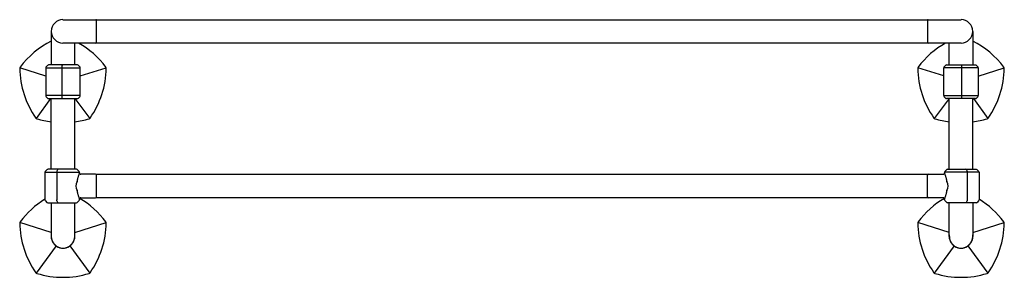
# Model space of a CAD drawing. Extents: x 3001.9 to 3028.2, y 140.6 to 147.5.
import ezdxf

# ---------------------------------------------------------------- set-up
doc = ezdxf.new("R2010")
doc.units = 0
doc.header["$LTSCALE"] = 0.64311
doc.layers.get('0').update_dxf_attribs({"color": 255, "linetype": 'CONTINUOUS'})
doc.layers.get('DEFPOINTS').update_dxf_attribs({"linetype": 'CONTINUOUS'})
doc.styles.get("Standard").update_dxf_attribs({"font": 'txt', "width": 0.8})

msp = doc.modelspace()

# ---------------------------------------------------------------- linework, layer by layer
for p, q in [((3003.068, 147.513), (3003.948, 147.513)), ((3003.967, 147.513), (3026.168, 147.513)), ((3003.967, 146.888), (3003.967, 147.513)), ((3003.967, 146.888), (3003.967, 147.513)), ((3026.168, 147.513), (3026.168, 146.888)), ((3026.188, 147.513), (3027.068, 147.513)), ((3002.755, 147.201), (3002.755, 146.301)), ((3027.38, 147.201), (3027.38, 146.301)), ((3003.948, 146.888), (3003.068, 146.888)), ((3003.38, 146.301), (3003.38, 146.888)), ((3026.168, 146.888), (3003.967, 146.888)), ((3027.068, 146.888), (3026.188, 146.888)), ((3026.755, 146.301), (3026.755, 146.888)), ((3002.606, 146), (3001.913, 146.229)), ((3002.606, 146.225), (3002.606, 145.481)), ((3002.606, 146.225), (3003.53, 146.225)), ((3003.454, 146.301), (3002.682, 146.301)), ((3003.049, 145.417), (3003.049, 146.289)), ((3003.53, 146.007), (3004.223, 146.229)), ((3003.53, 145.481), (3003.53, 146.225)), ((3026.606, 146.007), (3025.913, 146.229)), ((3026.606, 145.481), (3026.606, 146.225)), ((3027.53, 146.225), (3026.606, 146.225)), ((3026.681, 146.301), (3027.454, 146.301)), ((3027.087, 145.417), (3027.087, 146.289)), ((3027.53, 146), (3028.223, 146.229)), ((3027.53, 146.225), (3027.53, 145.481)), ((3002.733, 145.406), (3002.354, 144.87)), ((3003.53, 145.481), (3002.606, 145.481)), ((3002.681, 145.406), (3003.454, 145.406)), ((3002.755, 143.512), (3002.755, 145.406)), ((3003.38, 143.512), (3003.38, 145.406)), ((3003.383, 145.406), (3003.782, 144.871)), ((3026.753, 145.406), (3026.353, 144.871)), ((3026.606, 145.481), (3027.53, 145.481)), ((3027.454, 145.406), (3026.681, 145.406)), ((3026.755, 143.512), (3026.755, 145.406)), ((3027.38, 143.512), (3027.38, 145.406)), ((3027.403, 145.406), (3027.781, 144.87)), ((3002.585, 143.436), (3002.585, 142.694)), ((3002.585, 143.436), (3003.505, 143.436)), ((3003.43, 143.512), (3002.665, 143.512)), ((3002.9, 143.436), (3002.9, 142.692)), ((3002.917, 143.5), (3002.905, 143.464)), ((3027.551, 143.436), (3026.63, 143.436)), ((3026.706, 143.512), (3027.471, 143.512)), ((3027.219, 143.5), (3027.23, 143.464)), ((3027.235, 143.436), (3027.235, 142.692)), ((3027.551, 143.436), (3027.551, 142.694)), ((3003.938, 143.377), (3003.544, 143.377)), ((3003.967, 142.752), (3003.967, 143.377)), ((3003.967, 143.377), (3026.168, 143.377)), ((3026.168, 142.752), (3026.168, 143.377)), ((3026.198, 143.377), (3026.591, 143.377)), ((3002.597, 142.664), (3002.636, 142.627)), ((3003.458, 142.628), (3003.494, 142.664)), ((3003.505, 142.692), (3003.505, 142.713)), ((3003.544, 142.752), (3003.938, 142.752)), ((3026.168, 142.752), (3003.967, 142.752)), ((3026.591, 142.752), (3026.198, 142.752)), ((3026.63, 142.692), (3026.63, 142.713)), ((3026.678, 142.628), (3026.642, 142.664)), ((3027.538, 142.664), (3027.5, 142.627)), ((3002.665, 142.617), (3003.43, 142.617)), ((3002.755, 142.617), (3002.755, 141.717)), ((3003.38, 141.717), (3003.38, 142.617)), ((3027.471, 142.617), (3026.706, 142.617)), ((3026.755, 141.717), (3026.755, 142.617)), ((3027.38, 142.617), (3027.38, 141.717)), ((3002.755, 141.818), (3001.913, 142.092)), ((3003.38, 141.818), (3004.223, 142.092)), ((3026.755, 141.818), (3025.913, 142.092)), ((3027.38, 141.818), (3028.223, 142.092)), ((3002.882, 141.461), (3002.354, 140.734)), ((3003.253, 141.461), (3003.782, 140.734)), ((3026.882, 141.461), (3026.354, 140.734)), ((3027.253, 141.461), (3027.782, 140.734))]:
    msp.add_line(p, q)
for centre, radius, start, end in [((3003.068, 147.201), 0.313, 90, 270), ((3003.948, 147.493), 0.02, 11.3873, 90), ((3026.188, 147.493), 0.02, 90, 168.6127), ((3027.068, 147.201), 0.313, 270, 90), ((3003.81, 144.828), 2.36, 116.5298, 143.1701), ((3002.312, 144.814), 2.38, 36.9007, 60.6398), ((3003.948, 146.908), 0.02, 270, 348.6127), ((3027.824, 144.814), 2.38, 119.3602, 143.0993), ((3026.188, 146.908), 0.02, 190.7711, 270), ((3026.326, 144.828), 2.36, 36.8299, 63.4702), ((3001.952, 146.216), 0.0411, 139.6858, 184.314), ((3004.288, 146.25), 2.378, 180.8899, 215.1101), ((3002.645, 146.225), 0.0395, 134.8585, 179.5806), ((3006.134, 142.726), 4.981, 134.3144, 134.908), ((3002.682, 146.261), 0.0394, 89.735, 134.2803), ((3003.066, 146.285), 0.0173, 118.2966, 167.2493), ((3003.455, 146.263), 0.0378, 44.7296, 90.7225), ((3005.246, 148.038), 2.484, 224.7296, 225.9146), ((3003.491, 146.225), 0.0389, 0.1792, 45.9143), ((3001.847, 146.25), 2.378, 324.89, 359.11), ((3004.184, 146.216), 0.0411, 355.6858, 40.3143), ((3025.952, 146.216), 0.0411, 139.6857, 184.3142), ((3028.288, 146.25), 2.378, 180.89, 215.11), ((3026.645, 146.225), 0.0389, 134.0857, 179.8208), ((3024.889, 148.038), 2.484, 314.0854, 315.2704), ((3026.681, 146.263), 0.0378, 89.2775, 135.2704), ((3027.07, 146.285), 0.0173, 12.7508, 61.7034), ((3027.454, 146.261), 0.0394, 45.7197, 90.265), ((3024.002, 142.726), 4.981, 45.092, 45.6856), ((3027.491, 146.225), 0.0395, 0.4194, 45.1415), ((3025.848, 146.25), 2.378, 324.8899, 359.1101), ((3028.184, 146.216), 0.0411, 355.686, 40.3142), ((3002.645, 145.481), 0.0393, 180.3108, 225.2487), ((3010.087, 152.988), 10.61, 225.2498, 225.5284), ((3002.681, 145.445), 0.0391, 225.5284, 269.9237), ((3003.066, 145.421), 0.018, 193.5478, 240.2698), ((3003.454, 145.444), 0.0388, 269.9575, 314.2935), ((3000.126, 148.856), 4.805, 314.2935, 314.911), ((3003.49, 145.481), 0.0396, 314.9129, 359.5796), ((3026.645, 145.481), 0.0396, 180.4204, 225.0871), ((3030.01, 148.856), 4.805, 225.089, 225.7065), ((3026.681, 145.444), 0.0388, 225.7065, 270.0425), ((3027.069, 145.421), 0.018, 299.7302, 346.4522), ((3027.454, 145.445), 0.0391, 270.0763, 314.4716), ((3020.049, 152.988), 10.61, 314.4716, 314.7502), ((3027.491, 145.481), 0.0393, 314.7513, 359.6892), ((3002.378, 144.904), 0.0411, 211.6851, 256.3254), ((3003.068, 147.137), 2.378, 252.889, 262.4477), ((3003.068, 147.137), 2.378, 277.5522, 287.1108), ((3003.758, 144.904), 0.0411, 283.6857, 328.3116), ((3026.378, 144.904), 0.0411, 211.6884, 256.3143), ((3027.068, 147.137), 2.378, 252.8892, 262.4478), ((3027.068, 147.137), 2.378, 277.5523, 287.111), ((3027.758, 144.904), 0.0411, 283.6746, 328.3149), ((3002.624, 143.436), 0.0393, 132.2816, 179.8526), ((3043.565, 99.968), 59.752, 133.23365, 133.28408), ((3002.665, 143.468), 0.0435, 90, 130.8082), ((3003.28, 143.384), 0.383, 167.9227, 172.1099), ((3002.936, 143.491), 0.0208, 93.0343, 153.2623), ((3003.43, 143.473), 0.039, 45.0002, 90.0001), ((-1303.353, -4163.347), 6090.775, 44.9997595, 45.0002405), ((3004.665, 143.016), 1.227, 161.0134, 167.5237), ((3003.466, 143.436), 0.039, 0.0002, 44.9998), ((521.406, 143.426), 2482.1, 359.999759, 0.000241), ((3003.544, 143.416), 0.039, 179.9998, 270), ((3026.591, 143.416), 0.039, 270, 0.0002), ((3026.669, 143.436), 0.039, 135.0002, 179.9998), ((5508.73, 143.426), 2482.1, 179.999759, 180.000241), ((3025.471, 143.016), 1.227, 12.4763, 18.9866), ((7333.489, -4163.347), 6090.775, 134.9997595, 135.0002405), ((3026.706, 143.473), 0.039, 89.9999, 134.9998), ((3027.2, 143.491), 0.0208, 26.7377, 86.9657), ((3026.856, 143.384), 0.383, 7.8901, 12.0773), ((3027.471, 143.468), 0.0435, 49.1918, 90), ((2986.571, 99.968), 59.752, 46.71592, 46.76635), ((3027.511, 143.436), 0.0393, 0.1474, 47.7184), ((3003.659, 143.064), 0.247, 150.9512, 209.0488), ((3002.862, 143.378), 0.614, 341.5482, 350.94), ((3003.938, 143.347), 0.03, 9.2926, 90), ((3026.198, 143.347), 0.03, 90, 170.7074), ((3027.274, 143.378), 0.614, 189.06, 198.4518), ((3026.476, 143.064), 0.247, 330.9512, 29.0488), ((3002.862, 142.75), 0.614, 9.0601, 18.4516), ((3027.274, 142.75), 0.614, 161.5484, 170.9399), ((3003.81, 140.691), 2.36, 121.2548, 143.1701), ((3002.624, 142.692), 0.0392, 177.9489, 226.5967), ((3002.663, 142.656), 0.0398, 227.2014, 271.9815), ((3002.306, 142.573), 0.606, 8.6846, 11.3324), ((3060.052, 161.482), 60.165, 198.22623, 198.26248), ((3002.938, 142.639), 0.0234, 209.1474, 257.4565), ((3003.43, 142.656), 0.039, 270, 315), ((3004.665, 143.112), 1.227, 192.4764, 198.9869), ((3003.466, 142.692), 0.039, 315, 360), ((3003.544, 142.713), 0.0389, 148.6974, 180), ((3003.544, 142.712), 0.0391, 90.0941, 148.6974), ((3002.312, 140.677), 2.38, 36.9007, 59.7525), ((3003.938, 142.782), 0.03, 270, 350.7074), ((3027.824, 140.677), 2.38, 120.2475, 143.0993), ((3026.198, 142.782), 0.03, 189.2926, 270), ((3026.591, 142.712), 0.0391, 31.3026, 89.9059), ((3026.591, 142.713), 0.0389, 0, 31.3026), ((3025.471, 143.112), 1.227, 341.0131, 347.5236), ((3026.669, 142.692), 0.039, 180, 225), ((3026.706, 142.656), 0.039, 225, 270), ((3027.198, 142.639), 0.0234, 282.5435, 330.8526), ((2970.084, 161.482), 60.165, 341.73752, 341.77377), ((3027.83, 142.573), 0.606, 168.6676, 171.3154), ((3027.473, 142.656), 0.0398, 268.0185, 312.7986), ((3027.512, 142.692), 0.0392, 313.4033, 2.0511), ((3026.326, 140.691), 2.36, 36.8299, 58.7452), ((3001.952, 142.079), 0.0411, 139.6858, 184.314), ((3004.184, 142.079), 0.0411, 355.6858, 40.3143), ((3025.952, 142.079), 0.0411, 139.6857, 184.3142), ((3028.184, 142.079), 0.0411, 355.686, 40.3142), ((3004.288, 142.113), 2.378, 180.8899, 215.1101), ((3001.847, 142.113), 2.378, 324.89, 359.11), ((3028.288, 142.113), 2.378, 180.89, 215.11), ((3025.848, 142.113), 2.378, 324.8899, 359.1101), ((3003.068, 141.717), 0.316, 172.0395, 7.9672), ((3003.068, 141.717), 0.312, 180, 0), ((3027.068, 141.717), 0.316, 172.0328, 7.9605), ((3027.068, 141.717), 0.312, 180, 0), ((3002.378, 140.767), 0.0411, 211.6851, 256.3254), ((3003.068, 143), 2.378, 252.889, 287.1108), ((3003.758, 140.767), 0.0411, 283.6857, 328.3116), ((3026.378, 140.767), 0.0411, 211.6884, 256.3143), ((3027.068, 143), 2.378, 252.8892, 287.111), ((3027.758, 140.767), 0.0411, 283.6746, 328.3149)]:
    msp.add_arc(centre, radius, start, end)

# ---------------------------------------------------------------- texts
at = {"layer": 'DEFPOINTS'}
for tag, p, s in [('MODELNUMBER', (3015.068, 143.848), 'K-EX27085T'), ('TRADENAME', (3015.068, 143.846), 'OCCASION'), ('PRODUCT', (3015.068, 143.845), 'TOWEL SHELF')]:
    msp.add_attdef(tag, p, s, height=0.001, dxfattribs=at)

doc.saveas('drawing.dxf')
